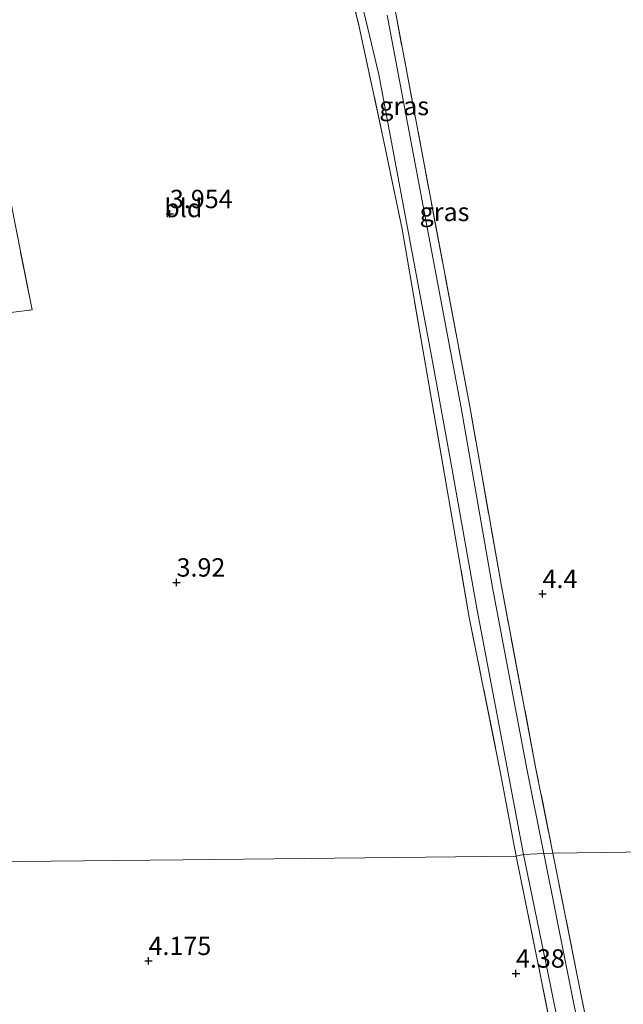
# Model space of a CAD drawing. Units: metres. Extents: x 200594 to 210000, y 493748 to 500003.
# Drawn here: x 203379 to 203461, y 495599 to 495733 of the extents above; entities that cross this region are included whole.
import ezdxf
from ezdxf.enums import TextEntityAlignment as Align

# ---------------------------------------------------------------- set-up
doc = ezdxf.new("R2010")
doc.units = ezdxf.units.M
doc.linetypes.add('IE-TERREINAFSCHEIDING', pattern=[10, 8, -2])
doc.layers.get('0').update_dxf_attribs({"lineweight": 25})
doc.layers.add('B-ME-GW-HOOGTEPUNT-S-B1', color=10, linetype='Continuous')
for name, color, linetype, lineweight in [('B-ME-IE-GRASLAND-GV-B6', 93, 'Continuous', 18), ('B-ME-IE-GRONDWERKLIJN-GROND_INGERICHT-GV-B6', 253, 'Continuous', 18), ('B-ME-IE-HULPGEOMETRIE-L-B1', 53, 'Continuous', 18), ('B-ME-IE-TERREINAFSCHEIDING-RASTERHEKWERK-L-B1', 8, 'IE-TERREINAFSCHEIDING', 18), ('B-ME-VH-VERH_SOORT-GV-B6', 8, 'Continuous', 18)]:
    doc.layers.add(name, color=color, linetype=linetype, lineweight=lineweight)
doc.styles.add('NLCS-ISO', font='NLCS-ISO.TTF')

# ---------------------------------------------------------------- blocks, each defined once
blk = doc.blocks.new('hoogtepunt')
for p, q in [((-0.5, 0), (0.5, 0)), ((0, 0.5), (0, -0.5))]:
    blk.add_line(p, q)

msp = doc.modelspace()

# ---------------------------------------------------------------- linework, layer by layer
at = {"layer": 'B-ME-IE-GRASLAND-GV-B6'}
for points in [[(203420.636, 495755.7249, 4.1465), (203427.8676, 495725.3829, 4.0995), (203435.1511, 495686.4004, 4.0807), (203437.8024, 495671.9366, 4.2125), (203441.2192, 495652.5932, 4.3151), (203445.1091, 495632.1417, 4.4006), (203447.524, 495619.4083, 4.4768), (203446.5094, 495619.1864, 4.434), (203444.3598, 495630.6819, 4.4441), (203440.1579, 495651.6137, 4.1841), (203437.3163, 495667.9016, 4.1157), (203433.9866, 495687.242, 4.1021), (203431.025, 495704.3702, 3.961), (203428.5134, 495716.5145, 4.1072), (203425.1382, 495732.0687, 4.1551), (203422.0039, 495745.0202, 4.1192)], [(203439.0349, 495680.0669, 4.1589), (203428.9776, 495733.4136, 4.2076)], [(203430.1606, 495733.6753, 4.2076), (203440.2278, 495680.2765, 4.1589), (203444.5142, 495655.8816, 4.2786), (203449.2107, 495631.0734, 4.2957), (203451.5109, 495619.5754, 4.3967), (203450.2795, 495619.5584, 4.3955), (203448.0218, 495630.842, 4.2957), (203443.3227, 495655.6641, 4.2786), (203439.0349, 495680.0669, 4.1589)], [(203482.7526, 495435.2219, 4.6802), (203479.3856, 495453.623, 4.6802), (203475.2724, 495474.7974, 4.6579), (203471.0524, 495496.7632, 4.6135), (203466.8156, 495517.4669, 4.6246), (203463.2881, 495535.7689, 4.5801), (203459.9469, 495552.0995, 4.6024), (203457.4905, 495564.643, 4.3784), (203453.7441, 495583.4529, 4.4674), (203449.7672, 495603.1464, 4.5007), (203446.5094, 495619.1864, 4.434), (203447.524, 495619.4083, 4.4768), (203451.1645, 495601.634, 4.3343), (203457.4643, 495570.4158, 4.4284), (203460.8398, 495553.5235, 4.4203), (203465.706, 495529.429, 4.4973), (203469.5659, 495510.2127, 4.446), (203473.2621, 495491.1561, 4.4545), (203476.4804, 495474.4954, 4.4887), (203478.2566, 495464.7485, 4.5486), (203480.568, 495452.9797, 4.5571), (203483.603, 495436.0554, 4.6341)], [(203487.4054, 495432.5742, 4.5819), (203485.4685, 495441.8388, 4.6948), (203482.3054, 495457.2557, 4.6845), (203478.4707, 495477.443, 4.6024), (203474.9993, 495495.7457, 4.5665), (203470.8088, 495517.5302, 4.6076), (203467.6656, 495532.5442, 4.5871), (203461.317, 495564.87, 4.5083), (203458.5155, 495578.442, 4.5365), (203453.667, 495602.5122, 4.4895), (203450.2795, 495619.5584, 4.3955), (203451.5109, 495619.5754, 4.3967), (203454.8546, 495602.7498, 4.4895), (203459.7022, 495578.684, 4.5365), (203462.5056, 495565.1034, 4.5083), (203468.8527, 495532.785, 4.5871), (203471.9964, 495517.7687, 4.6076), (203476.189, 495495.973, 4.5665), (203479.6607, 495477.6689, 4.6024), (203483.4937, 495457.4905, 4.6845), (203486.6546, 495442.0845, 4.6948), (203488.5908, 495432.8231, 4.5819)]]:
    msp.add_polyline3d(points, dxfattribs=at)
at = {"layer": 'B-ME-IE-GRONDWERKLIJN-GROND_INGERICHT-GV-B6'}
for points in [[(203415.8919, 495769.8491, 4.0832), (203418.0112, 495760.8328, 4.1311), (203422.0039, 495745.0202, 4.1192), (203425.1382, 495732.0687, 4.1551), (203428.5134, 495716.5145, 4.1072), (203431.025, 495704.3702, 3.961), (203433.9866, 495687.242, 4.1021), (203437.3163, 495667.9016, 4.1157), (203440.1579, 495651.6137, 4.1841), (203444.3598, 495630.6819, 4.4441), (203446.5094, 495619.1864, 4.434), (203401.2693, 495618.7106, 4.0879), (203351.772, 495618.19, 3.997)], [(203500.998, 495620.2628, 3.5785), (203451.5109, 495619.5754, 4.3967), (203449.2107, 495631.0734, 4.2957), (203444.5142, 495655.8816, 4.2786), (203440.2278, 495680.2765, 4.1589), (203430.1606, 495733.6753, 4.2076)], [(203370.2997, 495692.104, 3.9956), (203380.7892, 495693.3972, 3.9648), (203378.3124, 495705.7171, 3.8879)], [(203378.3124, 495705.7171, 3.8879), (203380.7892, 495693.3972, 3.9648), (203370.2997, 495692.104, 3.9956)], [(203488.5908, 495432.8231, 4.5819), (203486.6546, 495442.0845, 4.6948), (203483.4937, 495457.4905, 4.6845), (203479.6607, 495477.6689, 4.6024), (203476.189, 495495.973, 4.5665), (203471.9964, 495517.7687, 4.6076), (203468.8527, 495532.785, 4.5871), (203462.5056, 495565.1034, 4.5083), (203459.7022, 495578.684, 4.5365), (203454.8546, 495602.7498, 4.4895), (203451.5109, 495619.5754, 4.3967), (203500.998, 495620.2628, 3.5785), (203509.6949, 495620.3836, 3.3413), (203508.1034, 495610.8875, 3.1854), (203507.359, 495606.2777, 3.2556), (203507.609, 495603.4202, 3.2205), (203508.5614, 495598.9656, 2.762), (203509.8927, 495588.8774, 2.7398), (203513.0208, 495571.5649, 3.122), (203515.759, 495558.6868, 3.4485), (203520.7499, 495539.3942, 3.8127)], [(203351.772, 495618.19, 3.997), (203401.2693, 495618.7106, 4.0879), (203446.5094, 495619.1864, 4.434), (203449.7672, 495603.1464, 4.5007), (203453.7441, 495583.4529, 4.4674), (203457.4905, 495564.643, 4.3784), (203459.9469, 495552.0995, 4.6024), (203463.2881, 495535.7689, 4.5801), (203466.8156, 495517.4669, 4.6246), (203471.0524, 495496.7632, 4.6135), (203475.2724, 495474.7974, 4.6579), (203479.3856, 495453.623, 4.6802), (203482.7526, 495435.2219, 4.6802), (203485.8139, 495420.7894, 4.6494), (203486.6217, 495416.8852, 4.6161), (203487.3123, 495414.9589, 4.6272), (203488.6185, 495413.1492, 4.6827)]]:
    msp.add_polyline3d(points, dxfattribs=at)
at = {"layer": 'B-ME-IE-HULPGEOMETRIE-L-B1'}
msp.add_polyline3d([(203943.872, 495626.416, 0.6125), (203742.3776, 495623.5933, 0.6125), (203737.7768, 495623.5532, 1.3657), (203731.7321, 495623.4725, 1.5049), (203712.1833, 495623.217, 1.572), (203670.4277, 495622.712, 2.3102), (203666.6189, 495622.614, 1.5062), (203663.6829, 495622.4735, 0.8125), (203526.7675, 495620.5491, 0.8125), (203518.7489, 495620.5803, 1.7505), (203509.6949, 495620.3836, 3.3413), (203500.998, 495620.2628, 3.5785), (203451.5109, 495619.5754, 4.3967), (203450.2795, 495619.5584, 4.3955), (203447.524, 495619.4083, 4.4768), (203446.5094, 495619.1864, 4.434), (203401.2693, 495618.7106, 4.0879), (203351.772, 495618.19, 3.997)], dxfattribs=at)
at = {"layer": 'B-ME-IE-TERREINAFSCHEIDING-RASTERHEKWERK-L-B1'}
for points in [[(203451.5109, 495619.5754, 4.3967), (203449.2107, 495631.0734, 4.2957), (203444.5142, 495655.8816, 4.2786), (203440.2278, 495680.2765, 4.1589), (203430.1606, 495733.6753, 4.2076), (203425.4726, 495752.1092, 4.1463), (203424.7193, 495755.0711, 4.1364), (203427.0125, 495772.8516, 4.1463), (203440.8405, 495775.7978, 3.9086), (203441.6187, 495780.3281, 3.8676), (203440.5203, 495784.7678, 3.8471), (203437.5279, 495793.8479, 4.3157)], [(203350.5734, 495689.6198, 3.729), (203370.2997, 495692.104, 3.9956), (203380.7892, 495693.3972, 3.9648), (203378.3124, 495705.7171, 3.8879), (203376.1117, 495717.3118, 3.6369), (203372.7964, 495735.5762, 3.778), (203370.7272, 495746.271, 3.8344), (203369.3976, 495755.7111, 3.8712), (203386.9496, 495759.279, 3.8875), (203401.8967, 495764.5104, 3.9362), (203413.4518, 495768.8825, 4.0713), (203415.8919, 495769.8491, 4.0832), (203418.0112, 495760.8328, 4.1311), (203422.0039, 495745.0202, 4.1192), (203425.1382, 495732.0687, 4.1551), (203428.5134, 495716.5145, 4.1072), (203431.025, 495704.3702, 3.961), (203433.9866, 495687.242, 4.1021), (203437.3163, 495667.9016, 4.1157), (203440.1579, 495651.6137, 4.1841), (203444.3598, 495630.6819, 4.4441), (203446.5094, 495619.1864, 4.434)], [(203488.5908, 495432.8231, 4.5819), (203486.6546, 495442.0845, 4.6948), (203483.4937, 495457.4905, 4.6845), (203479.6607, 495477.6689, 4.6024), (203476.189, 495495.973, 4.5665), (203471.9964, 495517.7687, 4.6076), (203468.8527, 495532.785, 4.5871), (203462.5056, 495565.1034, 4.5083), (203459.7022, 495578.684, 4.5365), (203454.8546, 495602.7498, 4.4895), (203451.5109, 495619.5754, 4.3967)], [(203488.6185, 495413.1492, 4.6827), (203487.3123, 495414.9589, 4.6272), (203486.6217, 495416.8852, 4.6161), (203485.8139, 495420.7894, 4.6494), (203482.7526, 495435.2219, 4.6802), (203479.3856, 495453.623, 4.6802), (203475.2724, 495474.7974, 4.6579), (203471.0524, 495496.7632, 4.6135), (203466.8156, 495517.4669, 4.6246), (203463.2881, 495535.7689, 4.5801), (203459.9469, 495552.0995, 4.6024), (203457.4905, 495564.643, 4.3784), (203453.7441, 495583.4529, 4.4674), (203449.7672, 495603.1464, 4.5007), (203446.5094, 495619.1864, 4.434)]]:
    msp.add_polyline3d(points, dxfattribs=at)
at = {"layer": 'B-ME-VH-VERH_SOORT-GV-B6'}
for points in [[(203428.9776, 495733.4136, 4.2076), (203439.0349, 495680.0669, 4.1589), (203443.3227, 495655.6641, 4.2786), (203448.0218, 495630.842, 4.2957), (203450.2795, 495619.5584, 4.3955), (203447.524, 495619.4083, 4.4768), (203445.1091, 495632.1417, 4.4006), (203441.2192, 495652.5932, 4.3151), (203437.8024, 495671.9366, 4.2125), (203435.1511, 495686.4004, 4.0807), (203427.8676, 495725.3829, 4.0995), (203420.636, 495755.7249, 4.1465)], [(203457.4643, 495570.4158, 4.4284), (203451.1645, 495601.634, 4.3343), (203447.524, 495619.4083, 4.4768), (203450.2795, 495619.5584, 4.3955), (203453.667, 495602.5122, 4.4895), (203458.5155, 495578.442, 4.5365), (203461.317, 495564.87, 4.5083), (203467.6656, 495532.5442, 4.5871), (203470.8088, 495517.5302, 4.6076), (203474.9993, 495495.7457, 4.5665), (203478.4707, 495477.443, 4.6024), (203482.3054, 495457.2557, 4.6845), (203485.4685, 495441.8388, 4.6948), (203487.4054, 495432.5742, 4.5819)]]:
    msp.add_polyline3d(points, dxfattribs=at)

# ---------------------------------------------------------------- block references
at = {"layer": 'B-ME-GW-HOOGTEPUNT-S-B1', "rotation": 90}
for p in [(203399.486, 495706.424, 3.954), (203399.486, 495706.424, 3.954), (203400.39, 495656.381, 3.9203), (203400.39, 495656.381, 3.9203), (203450.111, 495654.821, 4.4), (203450.111, 495654.821, 4.4), (203396.585, 495604.975, 4.175), (203396.585, 495604.975, 4.175), (203446.498, 495603.258, 4.38), (203446.498, 495603.258, 4.38)]:
    msp.add_blockref('hoogtepunt', p, dxfattribs=at)

# ---------------------------------------------------------------- texts
at = {"layer": 'B-ME-GW-HOOGTEPUNT-S-B1', "ltscale": 0.2, "style": 'NLCS-ISO'}
for s, p in [('3.954', (203399.486, 495706.424, 3.954)), ('3.954', (203399.486, 495706.424, 3.954)), ('3.92', (203400.39, 495656.381, 3.9203)), ('3.92', (203400.39, 495656.381, 3.9203)), ('4.4', (203450.111, 495654.821, 4.4)), ('4.4', (203450.111, 495654.821, 4.4)), ('4.175', (203396.585, 495604.975, 4.175)), ('4.175', (203396.585, 495604.975, 4.175)), ('4.38', (203446.498, 495603.258, 4.38)), ('4.38', (203446.498, 495603.258, 4.38))]:
    msp.add_text(s, height=2.5, dxfattribs=at).set_placement(p, align=Align.BOTTOM_LEFT)
at = {"layer": 'B-ME-IE-GRASLAND-GV-B6', "ltscale": 0.2, "style": 'NLCS-ISO'}
for p in [(203431.3084, 495721.0944), (203436.7887, 495706.7032)]:
    msp.add_text('gras', height=2.5, dxfattribs=at).set_placement(p, align=Align.MIDDLE_CENTER)
at = {"layer": 'B-ME-IE-GRONDWERKLIJN-GROND_INGERICHT-GV-B6', "ltscale": 0.2, "style": 'NLCS-ISO'}
msp.add_text('bld', height=2.5, dxfattribs=at).set_placement((203401.3113, 495707.2344), align=Align.MIDDLE_CENTER)

doc.saveas('drawing.dxf')
